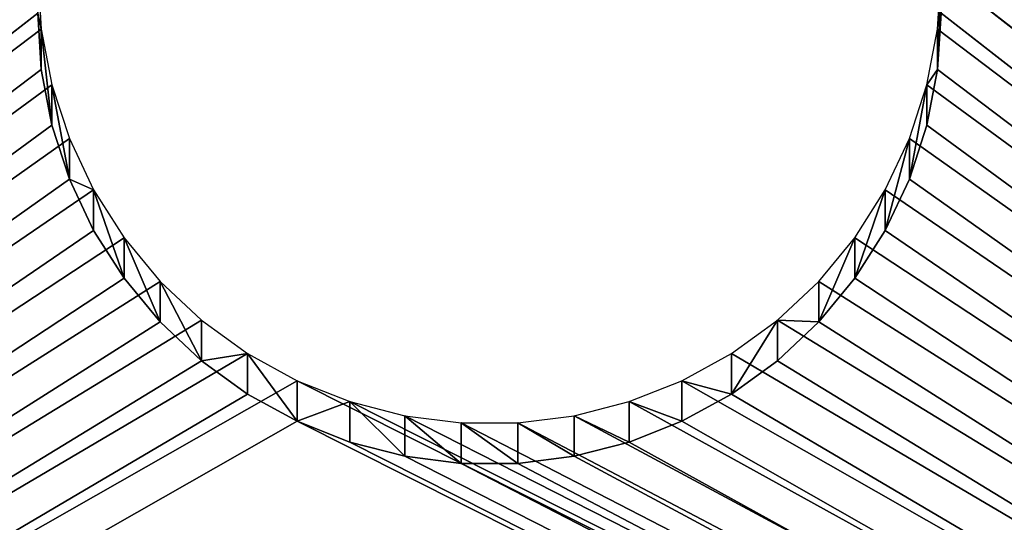
# Model space of a CAD drawing. Extents: x -49.9 to 22.1, y -3.4 to 21.1.
# Drawn here: x -45.6 to -45.1, y -2 to -1.7 of the extents above; entities that cross this region are included whole.
import ezdxf

# ---------------------------------------------------------------- set-up
doc = ezdxf.new("R2010")
doc.units = 0
doc.header["$MEASUREMENT"] = 0
doc.layers.get('0').update_dxf_attribs({"linetype": 'CONTINUOUS'})
doc.layers.add('LUMBER', color=36, linetype='CONTINUOUS')
doc.layers.add('REST_OF_BENCH', color=134, linetype='CONTINUOUS')

# ---------------------------------------------------------------- blocks, each defined once
blk = doc.blocks.new('COMPONENT_5')
at = {"color": 33}
mesh = blk.add_polyface(dxfattribs=at)
corners = [(25, 3.375), (-47, 0.71875), (-47, 3.375), (25, 0.71875)]
mesh.append_faces([[corners[k] for k in face] for face in [(0, 1, 2), (1, 0, 3)]], dxfattribs={"vtx0": -1, "color": 33})
mesh = blk.add_polyface(dxfattribs=at)
corners = [(-47, 0.71875, 1.4375), (25, 3.375, 1.4375), (-47, 3.375, 1.4375), (25, 0.71875, 1.4375)]
mesh.append_faces([[corners[k] for k in face] for face in [(0, 1, 2), (1, 0, 3)]], dxfattribs={"vtx0": -1, "color": 33})
blk = doc.blocks.new('DIFFERENCE_4')
for p, q in [((1.28125, 0.9375), (1.28297, 0.91008)), ((1.28125, 0.9375, 0.375), (1.28297, 0.91008, 0.375)), ((1.71703, 0.91008, 0.375), (1.71875, 0.9375, 0.375)), ((1.28297, 0.91008, 0.375), (1.28297, 0.91008)), ((1.28297, 0.91008, 0.375), (1.28812, 0.8831, 0.375)), ((1.71703, 0.91008, 0.375), (1.71703, 0.91008)), ((1.28812, 0.8831, 0.375), (1.28812, 0.8831)), ((1.28812, 0.8831, 0.375), (1.29661, 0.85697, 0.375)), ((1.28812, 0.8831), (1.29661, 0.85697)), ((1.70339, 0.85697), (1.71188, 0.8831)), ((1.70339, 0.85697, 0.375), (1.71188, 0.8831, 0.375)), ((1.71188, 0.8831, 0.375), (1.71188, 0.8831)), ((1.29661, 0.85697, 0.375), (1.29661, 0.85697)), ((1.29661, 0.85697), (1.30831, 0.83212)), ((1.69169, 0.83212), (1.70339, 0.85697)), ((1.69169, 0.83212, 0.375), (1.70339, 0.85697, 0.375)), ((1.70339, 0.85697, 0.375), (1.70339, 0.85697)), ((1.30831, 0.83212, 0.375), (1.30831, 0.83212)), ((1.30831, 0.83212, 0.375), (1.32303, 0.80892, 0.375)), ((1.67697, 0.80892, 0.375), (1.69169, 0.83212, 0.375)), ((1.69169, 0.83212, 0.375), (1.69169, 0.83212)), ((1.32303, 0.80892, 0.375), (1.32303, 0.80892)), ((1.32303, 0.80892, 0.375), (1.34054, 0.78776, 0.375)), ((1.32303, 0.80892), (1.34054, 0.78776)), ((1.65946, 0.78776), (1.67697, 0.80892)), ((1.65946, 0.78776, 0.375), (1.67697, 0.80892, 0.375)), ((1.67697, 0.80892, 0.375), (1.67697, 0.80892)), ((1.34054, 0.78776, 0.375), (1.34054, 0.78776)), ((1.34054, 0.78776), (1.36056, 0.76895)), ((1.34054, 0.78776, 0.375), (1.36056, 0.76895, 0.375)), ((1.63944, 0.76895), (1.65946, 0.78776)), ((1.65946, 0.78776, 0.375), (1.65946, 0.78776)), ((1.36056, 0.76895, 0.375), (1.36056, 0.76895)), ((1.36056, 0.76895), (1.38279, 0.7528)), ((1.61721, 0.7528, 0.375), (1.63944, 0.76895, 0.375)), ((1.63944, 0.76895, 0.375), (1.63944, 0.76895)), ((1.38279, 0.7528, 0.375), (1.40686, 0.73957, 0.375)), ((1.38279, 0.7528), (1.40686, 0.73957)), ((1.38279, 0.7528, 0.375), (1.38279, 0.7528)), ((1.59314, 0.73957), (1.61721, 0.7528)), ((1.59314, 0.73957, 0.375), (1.61721, 0.7528, 0.375)), ((1.61721, 0.7528, 0.375), (1.61721, 0.7528)), ((1.40686, 0.73957, 0.375), (1.40686, 0.73957)), ((1.40686, 0.73957, 0.375), (1.4324, 0.72946, 0.375)), ((1.40686, 0.73957), (1.4324, 0.72946)), ((1.5676, 0.72946, 0.375), (1.59314, 0.73957, 0.375)), ((1.5676, 0.72946), (1.59314, 0.73957)), ((1.59314, 0.73957, 0.375), (1.59314, 0.73957)), ((1.4324, 0.72946, 0.375), (1.4324, 0.72946)), ((1.4324, 0.72946, 0.375), (1.45901, 0.72262, 0.375)), ((1.54099, 0.72262), (1.5676, 0.72946)), ((1.54099, 0.72262, 0.375), (1.5676, 0.72946, 0.375)), ((1.5676, 0.72946, 0.375), (1.5676, 0.72946)), ((1.45901, 0.72262, 0.375), (1.48626, 0.71918, 0.375)), ((1.45901, 0.72262, 0.375), (1.45901, 0.72262)), ((1.45901, 0.72262), (1.48626, 0.71918)), ((1.51374, 0.71918, 0.375), (1.54099, 0.72262, 0.375)), ((1.54099, 0.72262, 0.375), (1.54099, 0.72262)), ((1.48626, 0.71918, 0.375), (1.48626, 0.71918)), ((1.48626, 0.71918), (1.51374, 0.71918)), ((1.51374, 0.71918, 0.375), (1.51374, 0.71918))]:
    blk.add_line(p, q)
at = {"color": 252}
for p, q in [((1.71703, 0.91008), (1.71875, 0.9375)), ((1.28297, 0.91008), (1.28812, 0.8831)), ((1.71188, 0.8831), (1.71703, 0.91008)), ((1.71188, 0.8831, 0.375), (1.71703, 0.91008, 0.375)), ((1.29661, 0.85697, 0.375), (1.30831, 0.83212, 0.375)), ((1.30831, 0.83212), (1.32303, 0.80892)), ((1.67697, 0.80892), (1.69169, 0.83212)), ((1.63944, 0.76895, 0.375), (1.65946, 0.78776, 0.375)), ((1.36056, 0.76895, 0.375), (1.38279, 0.7528, 0.375)), ((1.61721, 0.7528), (1.63944, 0.76895)), ((1.4324, 0.72946), (1.45901, 0.72262)), ((1.51374, 0.71918), (1.54099, 0.72262)), ((1.48626, 0.71918, 0.375), (1.51374, 0.71918, 0.375))]:
    blk.add_line(p, q, dxfattribs=at)
mesh = blk.add_polyface(dxfattribs=at)
corners = [(0, -0.0625), (1.28125, 12.0625), (1.28125, 6.1875), (1.71875, 0.9375), (3, 14.3125), (3, -0.0625), (1.71875, 4), (1.71875, 9.6875), (1.28125, 4), (1.28297, 6.16008), (1.28297, 4.02742), (1.28812, 6.1331), (1.28812, 4.0544), (1.29661, 6.10697), (1.30831, 4.10538), (1.30831, 6.08212), (1.32303, 4.12858), (1.32303, 6.05892), (1.34054, 6.03776), (1.34054, 4.14974), (1.36056, 6.01895), (1.38279, 4.1847), (1.38279, 6.0028), (1.40686, 4.19793), (1.40686, 5.98957), (1.4324, 4.20804), (1.4324, 5.97946), (1.45901, 5.97262), (1.45901, 4.21488), (1.48626, 5.96918), (1.48626, 4.21832), (1.51374, 5.96918), (1.51374, 4.21832), (1.54099, 5.97262), (1.54099, 4.21488), (1.5676, 5.97946), (1.5676, 4.20804), (1.59314, 4.19793), (1.59314, 5.98957), (1.61721, 4.1847), (1.61721, 6.0028), (1.63944, 6.01895), (1.63944, 4.16855), (1.65946, 6.03776), (1.65946, 4.14974), (1.67697, 6.05892), (1.67697, 4.12858), (1.69169, 6.08212), (1.69169, 4.10538), (1.70339, 6.10697), (1.70339, 4.08053), (1.71188, 6.1331), (1.71188, 4.0544), (1.71703, 6.16008), (1.71703, 4.02742), (1.71875, 6.1875)]
mesh.append_faces([[corners[k] for k in face] for face in [(25, 27, 28), (28, 29, 30), (30, 31, 32), (32, 33, 34), (34, 35, 36)]], dxfattribs={"vtx0": -1, "vtx1": -1, "color": 252})
mesh.append_faces([[corners[k] for k in face] for face in [(0, 1, 2), (3, 6, 7)]], dxfattribs={"vtx0": -1, "vtx1": -1, "vtx2": -1, "color": 252})
mesh.append_faces([[corners[k] for k in face] for face in [(3, 4, 5), (8, 2, 9), (10, 9, 11), (12, 11, 13), (14, 13, 15), (16, 15, 17), (16, 17, 18), (19, 18, 20), (21, 20, 22), (23, 22, 24), (25, 24, 26), (25, 26, 27), (28, 27, 29), (30, 29, 31), (32, 31, 33), (34, 33, 35), (37, 35, 38), (39, 38, 40), (39, 40, 41), (42, 41, 43), (44, 43, 45), (46, 45, 47), (48, 47, 49), (50, 49, 51), (52, 51, 53), (54, 53, 55)]], dxfattribs={"vtx0": -1, "vtx2": -1, "color": 252})
mesh = blk.add_polyface(dxfattribs=at)
corners = [(1.28125, 6.1875), (1.28125, 9.6875), (1.28297, 6.21492), (1.28297, 9.66008), (1.28812, 6.2419), (1.29661, 9.60697), (1.29661, 6.26803), (1.30831, 9.58212), (1.30831, 6.29288), (1.32303, 6.31608), (1.32303, 9.55892), (1.34054, 6.33724), (1.34054, 9.53776), (1.36056, 6.35605), (1.36056, 9.51895), (1.38279, 6.3722), (1.38279, 9.5028), (1.40686, 6.38543), (1.40686, 9.48957), (1.4324, 6.39554), (1.4324, 9.47946), (1.45901, 6.40238), (1.45901, 9.47262), (1.48626, 9.46918), (1.48626, 6.40582), (1.51374, 6.40582), (1.51374, 9.46918), (1.54099, 6.40238), (1.54099, 9.47262), (1.5676, 6.39554), (1.5676, 9.47946), (1.59314, 6.38543), (1.59314, 9.48957), (1.61721, 6.3722), (1.61721, 9.5028), (1.63944, 6.35605), (1.63944, 9.51895), (1.65946, 6.33724), (1.65946, 9.53776), (1.67697, 6.31608), (1.67697, 9.55892), (1.69169, 6.29288), (1.70339, 9.60697), (1.70339, 6.26803), (1.71188, 9.6331), (1.71188, 6.2419), (1.71703, 6.21492), (1.71875, 9.6875), (1.71875, 6.1875), (1.71875, 4), (0, -0.0625), (1.28297, 12.08992), (1.28125, 12.0625), (3, 14.3125), (1.71875, 0.9375)]
mesh.append_faces([[corners[k] for k in face] for face in [(0, 1, 2), (2, 3, 4), (4, 5, 6), (6, 7, 8), (8, 7, 9), (9, 10, 11), (11, 12, 13), (13, 14, 15), (15, 16, 17), (17, 18, 19), (19, 20, 21), (21, 23, 24), (24, 23, 25), (25, 26, 27), (27, 28, 29), (29, 30, 31), (31, 32, 33), (33, 34, 35), (35, 36, 37), (37, 38, 39), (39, 40, 41), (41, 42, 43), (43, 44, 45), (45, 44, 46), (46, 47, 48)]], dxfattribs={"vtx0": -1, "vtx1": -1, "color": 252})
mesh.append_faces([[corners[k] for k in face] for face in [(48, 47, 49), (47, 53, 54)]], dxfattribs={"vtx0": -1, "vtx1": -1, "vtx2": -1, "color": 252})
mesh.append_faces([[corners[k] for k in face] for face in [(21, 22, 23), (25, 23, 26), (27, 26, 28), (29, 28, 30), (50, 51, 52)]], dxfattribs={"vtx0": -1, "vtx2": -1, "color": 252})
mesh = blk.add_polyface(dxfattribs=at)
corners = [(1.28125, 9.6875), (1.28125, 6.1875), (1.28125, 12.0625), (1.28297, 6.21492), (1.28297, 9.66008), (1.28812, 6.2419), (1.28812, 9.6331), (1.29661, 9.60697), (1.29661, 6.26803), (1.30831, 9.58212), (1.32303, 6.31608), (1.32303, 9.55892), (1.34054, 6.33724), (1.34054, 9.53776), (1.36056, 6.35605), (1.36056, 9.51895), (1.38279, 6.3722), (1.38279, 9.5028), (1.40686, 6.38543), (1.40686, 9.48957), (1.4324, 6.39554), (1.4324, 9.47946), (1.45901, 6.40238), (1.45901, 9.47262), (1.59314, 6.38543), (1.5676, 9.47946), (1.59314, 9.48957), (1.61721, 6.3722), (1.61721, 9.5028), (1.63944, 6.35605), (1.63944, 9.51895), (1.65946, 6.33724), (1.65946, 9.53776), (1.67697, 6.31608), (1.67697, 9.55892), (1.69169, 6.29288), (1.69169, 9.58212), (1.70339, 9.60697), (1.70339, 6.26803), (1.71188, 9.6331), (1.71703, 6.21492), (1.71703, 9.66008), (1.71875, 9.6875), (0, 14.3125), (1.28297, 12.08992), (0, -0.0625), (1.28297, 12.03508), (1.28297, 9.71492), (1.28812, 12.0081), (1.28812, 9.7419), (1.29661, 11.98197), (1.29661, 9.76803), (1.30831, 11.95712), (1.30831, 9.79288), (1.32303, 9.81608), (1.67697, 9.81608), (1.69169, 11.95712), (1.69169, 9.79288), (1.70339, 11.98197), (1.70339, 9.76803), (1.71188, 12.0081), (1.71188, 9.7419), (1.71703, 12.03508), (1.71703, 9.71492), (1.71875, 12.0625)]
mesh.append_faces([[corners[k] for k in face] for face in [(43, 44, 45), (0, 46, 47), (47, 48, 49), (49, 50, 51), (51, 52, 53), (53, 52, 54), (55, 56, 57), (57, 58, 59), (59, 60, 61), (61, 62, 63), (63, 64, 42)]], dxfattribs={"vtx0": -1, "vtx1": -1, "color": 252})
mesh.append_faces([[corners[k] for k in face] for face in [(0, 1, 2)]], dxfattribs={"vtx0": -1, "vtx1": -1, "vtx2": -1, "color": 252})
mesh.append_faces([[corners[k] for k in face] for face in [(3, 0, 4), (5, 4, 6), (5, 6, 7), (8, 7, 9), (10, 9, 11), (12, 11, 13), (14, 13, 15), (16, 15, 17), (18, 17, 19), (20, 19, 21), (22, 21, 23), (24, 25, 26), (27, 26, 28), (29, 28, 30), (31, 30, 32), (33, 32, 34), (35, 34, 36), (35, 36, 37), (38, 37, 39), (40, 39, 41), (40, 41, 42)]], dxfattribs={"vtx0": -1, "vtx2": -1, "color": 252})
mesh = blk.add_polyface(dxfattribs=at)
corners = [(0, -0.0625, 0.375), (1.28125, 12.0625, 0.375), (1.28125, 6.1875, 0.375), (3, -0.0625, 0.375), (1.71875, 0.9375, 0.375), (3, 14.30268, 0.375), (1.71875, 4, 0.375), (1.71875, 12.0625, 0.375), (1.28297, 6.16008, 0.375), (1.28125, 4, 0.375), (1.28297, 4.02742, 0.375), (1.28812, 6.1331, 0.375), (1.28812, 4.0544, 0.375), (1.29661, 6.10697, 0.375), (1.30831, 4.10538, 0.375), (1.30831, 6.08212, 0.375), (1.32303, 4.12858, 0.375), (1.32303, 6.05892, 0.375), (1.34054, 6.03776, 0.375), (1.36056, 4.16855, 0.375), (1.36056, 6.01895, 0.375), (1.38279, 4.1847, 0.375), (1.38279, 6.0028, 0.375), (1.40686, 4.19793, 0.375), (1.40686, 5.98957, 0.375), (1.4324, 4.20804, 0.375), (1.4324, 5.97946, 0.375), (1.45901, 5.97262, 0.375), (1.45901, 4.21488, 0.375), (1.48626, 5.96918, 0.375), (1.48626, 4.21832, 0.375), (1.51374, 5.96918, 0.375), (1.51374, 4.21832, 0.375), (1.54099, 4.21488, 0.375), (1.54099, 5.97262, 0.375), (1.5676, 5.97946, 0.375), (1.5676, 4.20804, 0.375), (1.59314, 5.98957, 0.375), (1.61721, 4.1847, 0.375), (1.61721, 6.0028, 0.375), (1.63944, 6.01895, 0.375), (1.63944, 4.16855, 0.375), (1.65946, 6.03776, 0.375), (1.65946, 4.14974, 0.375), (1.67697, 6.05892, 0.375), (1.67697, 4.12858, 0.375), (1.69169, 6.08212, 0.375), (1.69169, 4.10538, 0.375), (1.70339, 6.10697, 0.375), (1.70339, 4.08053, 0.375), (1.71188, 6.1331, 0.375), (1.71188, 4.0544, 0.375), (1.71703, 6.16008, 0.375), (1.71703, 4.02742, 0.375), (1.71875, 6.1875, 0.375)]
mesh.append_faces([[corners[k] for k in face] for face in [(3, 4, 5), (8, 9, 2), (25, 27, 28), (28, 29, 30), (30, 31, 32), (32, 31, 33), (33, 35, 36)]], dxfattribs={"vtx0": -1, "vtx1": -1, "color": 252})
mesh.append_faces([[corners[k] for k in face] for face in [(0, 1, 2), (4, 6, 7)]], dxfattribs={"vtx0": -1, "vtx1": -1, "vtx2": -1, "color": 252})
mesh.append_faces([[corners[k] for k in face] for face in [(10, 8, 11), (12, 11, 13), (14, 13, 15), (16, 15, 17), (16, 17, 18), (19, 18, 20), (21, 20, 22), (23, 22, 24), (25, 24, 26), (25, 26, 27), (28, 27, 29), (30, 29, 31), (33, 31, 34), (33, 34, 35), (36, 35, 37), (38, 37, 39), (38, 39, 40), (41, 40, 42), (43, 42, 44), (45, 44, 46), (47, 46, 48), (49, 48, 50), (51, 50, 52), (53, 52, 54)]], dxfattribs={"vtx0": -1, "vtx2": -1, "color": 252})
mesh = blk.add_polyface(dxfattribs=at)
corners = [(1.28125, 9.6875, 0.375), (1.28297, 12.03508, 0.375), (1.28297, 9.71492, 0.375), (1.28812, 12.0081, 0.375), (1.28812, 9.7419, 0.375), (1.29661, 11.98197, 0.375), (1.29661, 9.76803, 0.375), (1.30831, 11.95712, 0.375), (1.30831, 9.79288, 0.375), (1.32303, 9.81608, 0.375), (1.69169, 9.79288, 0.375), (1.70339, 11.98197, 0.375), (1.70339, 9.76803, 0.375), (1.71188, 12.0081, 0.375), (1.71188, 9.7419, 0.375), (1.71703, 12.03508, 0.375), (1.71703, 9.71492, 0.375), (1.71875, 12.0625, 0.375), (1.71875, 9.6875, 0.375), (1.71875, 6.1875, 0.375), (0, 14.30268, 0.375), (1.28297, 12.08992, 0.375), (0, -0.0625, 0.375), (3, 14.30268, 0.375), (1.71875, 0.9375, 0.375), (1.28125, 6.1875, 0.375), (1.28125, 12.0625, 0.375), (1.28297, 6.21492, 0.375), (1.28297, 9.66008, 0.375), (1.28812, 6.2419, 0.375), (1.28812, 9.6331, 0.375), (1.29661, 9.60697, 0.375), (1.30831, 6.29288, 0.375), (1.30831, 9.58212, 0.375), (1.32303, 6.31608, 0.375), (1.32303, 9.55892, 0.375), (1.34054, 6.33724, 0.375), (1.34054, 9.53776, 0.375), (1.36056, 6.35605, 0.375), (1.36056, 9.51895, 0.375), (1.38279, 6.3722, 0.375), (1.38279, 9.5028, 0.375), (1.40686, 6.38543, 0.375), (1.40686, 9.48957, 0.375), (1.4324, 6.39554, 0.375), (1.4324, 9.47946, 0.375), (1.59314, 6.38543, 0.375), (1.5676, 9.47946, 0.375), (1.59314, 9.48957, 0.375), (1.61721, 6.3722, 0.375), (1.61721, 9.5028, 0.375), (1.63944, 6.35605, 0.375), (1.63944, 9.51895, 0.375), (1.65946, 9.53776, 0.375), (1.67697, 6.31608, 0.375), (1.67697, 9.55892, 0.375), (1.69169, 6.29288, 0.375), (1.69169, 9.58212, 0.375), (1.70339, 9.60697, 0.375), (1.70339, 6.26803, 0.375), (1.71188, 9.6331, 0.375), (1.71188, 6.2419, 0.375), (1.71703, 9.66008, 0.375), (1.71703, 6.21492, 0.375)]
mesh.append_faces([[corners[k] for k in face] for face in [(0, 1, 2), (2, 3, 4), (4, 5, 6), (6, 7, 8), (8, 7, 9), (10, 11, 12), (12, 13, 14), (14, 15, 16), (16, 17, 18), (20, 21, 22)]], dxfattribs={"vtx0": -1, "vtx1": -1, "color": 252})
mesh.append_faces([[corners[k] for k in face] for face in [(18, 17, 19), (17, 23, 24), (0, 25, 26)]], dxfattribs={"vtx0": -1, "vtx1": -1, "vtx2": -1, "color": 252})
mesh.append_faces([[corners[k] for k in face] for face in [(27, 0, 28), (29, 28, 30), (29, 30, 31), (32, 31, 33), (34, 33, 35), (36, 35, 37), (38, 37, 39), (40, 39, 41), (42, 41, 43), (44, 43, 45), (46, 47, 48), (49, 48, 50), (51, 50, 52), (51, 52, 53), (54, 53, 55), (56, 55, 57), (56, 57, 58), (59, 58, 60), (61, 60, 62), (63, 62, 18)]], dxfattribs={"vtx0": -1, "vtx2": -1, "color": 252})
mesh = blk.add_polyface(dxfattribs=at)
corners = [(1.71875, 6.1875, 0.375), (1.71875, 12.0625, 0.375), (1.71875, 4, 0.375), (0, -0.0625, 0.375), (1.28297, 12.08992, 0.375), (1.28125, 12.0625, 0.375), (1.28125, 6.1875, 0.375), (1.28125, 9.6875, 0.375), (1.28297, 6.21492, 0.375), (1.28297, 9.66008, 0.375), (1.28812, 6.2419, 0.375), (1.29661, 9.60697, 0.375), (1.29661, 6.26803, 0.375), (1.30831, 6.29288, 0.375), (1.30831, 9.58212, 0.375), (1.32303, 6.31608, 0.375), (1.32303, 9.55892, 0.375), (1.34054, 6.33724, 0.375), (1.34054, 9.53776, 0.375), (1.36056, 6.35605, 0.375), (1.36056, 9.51895, 0.375), (1.38279, 6.3722, 0.375), (1.38279, 9.5028, 0.375), (1.40686, 6.38543, 0.375), (1.40686, 9.48957, 0.375), (1.4324, 6.39554, 0.375), (1.4324, 9.47946, 0.375), (1.45901, 9.47262, 0.375), (1.45901, 6.40238, 0.375), (1.48626, 6.40582, 0.375), (1.48626, 9.46918, 0.375), (1.51374, 9.46918, 0.375), (1.51374, 6.40582, 0.375), (1.54099, 6.40238, 0.375), (1.54099, 9.47262, 0.375), (1.5676, 6.39554, 0.375), (1.5676, 9.47946, 0.375), (1.59314, 6.38543, 0.375), (1.59314, 9.48957, 0.375), (1.61721, 6.3722, 0.375), (1.61721, 9.5028, 0.375), (1.63944, 6.35605, 0.375), (1.65946, 9.53776, 0.375), (1.65946, 6.33724, 0.375), (1.67697, 6.31608, 0.375), (1.67697, 9.55892, 0.375), (1.69169, 6.29288, 0.375), (1.70339, 9.60697, 0.375), (1.70339, 6.26803, 0.375), (1.71188, 9.6331, 0.375), (1.71188, 6.2419, 0.375), (1.71703, 9.66008, 0.375), (1.71703, 6.21492, 0.375), (1.71875, 9.6875, 0.375)]
mesh.append_faces([[corners[k] for k in face] for face in [(6, 7, 8), (8, 9, 10), (10, 11, 12), (12, 11, 13), (13, 14, 15), (15, 16, 17), (17, 18, 19), (19, 20, 21), (21, 22, 23), (23, 24, 25), (25, 27, 28), (28, 27, 29), (29, 31, 32), (32, 31, 33), (33, 34, 35), (35, 36, 37), (37, 38, 39), (39, 40, 41), (41, 42, 43), (43, 42, 44), (44, 45, 46), (46, 47, 48), (48, 49, 50), (50, 51, 52), (52, 53, 0)]], dxfattribs={"vtx0": -1, "vtx1": -1, "color": 252})
mesh.append_faces([[corners[k] for k in face] for face in [(0, 1, 2)]], dxfattribs={"vtx0": -1, "vtx1": -1, "vtx2": -1, "color": 252})
mesh.append_faces([[corners[k] for k in face] for face in [(3, 4, 5), (25, 26, 27), (29, 27, 30), (29, 30, 31), (33, 31, 34), (35, 34, 36)]], dxfattribs={"vtx0": -1, "vtx2": -1, "color": 252})
mesh = blk.add_polyface(dxfattribs=at)
corners = [(1.28125, 0.9375), (0, -0.0625), (1.28125, 6.1875), (1.29661, 1.01803), (1.29661, 3.91947), (1.30831, 1.04288), (1.30831, 3.89462), (1.32303, 1.06608), (1.32303, 3.87142), (1.34054, 1.08724), (1.34054, 3.85026), (1.36056, 1.10605), (1.36056, 3.83145), (1.38279, 1.1222), (1.38279, 3.8153), (1.40686, 1.13543), (1.40686, 3.80207), (1.4324, 1.14554), (1.4324, 3.79196), (1.45901, 3.78512), (1.45901, 1.15238), (1.48626, 3.78168), (1.48626, 1.15582), (1.51374, 3.78168), (1.51374, 1.15582), (1.54099, 3.78512), (1.54099, 1.15238), (1.5676, 1.14554), (1.5676, 3.79196), (1.59314, 1.13543), (1.59314, 3.80207), (1.61721, 1.1222), (1.61721, 3.8153), (1.63944, 3.83145), (1.63944, 1.10605), (1.65946, 3.85026), (1.65946, 1.08724), (1.67697, 1.06608), (1.67697, 3.87142), (1.69169, 1.04288), (1.70339, 3.91947), (1.70339, 1.01803)]
mesh.append_faces([[corners[k] for k in face] for face in [(3, 4, 5), (5, 6, 7), (7, 8, 9), (9, 10, 11), (11, 12, 13), (13, 14, 15), (15, 16, 17), (17, 19, 20), (20, 21, 22), (22, 23, 24), (24, 25, 26), (26, 25, 27), (27, 28, 29), (29, 30, 31), (31, 33, 34), (34, 35, 36), (36, 35, 37), (37, 38, 39), (39, 40, 41)]], dxfattribs={"vtx0": -1, "vtx1": -1, "color": 252})
mesh.append_faces([[corners[k] for k in face] for face in [(0, 1, 2)]], dxfattribs={"vtx0": -1, "vtx1": -1, "vtx2": -1, "color": 252})
mesh.append_faces([[corners[k] for k in face] for face in [(11, 10, 12), (13, 12, 14), (15, 14, 16), (17, 16, 18), (17, 18, 19), (20, 19, 21), (22, 21, 23), (24, 23, 25), (27, 25, 28), (29, 28, 30), (31, 30, 32), (31, 32, 33), (37, 35, 38)]], dxfattribs={"vtx0": -1, "vtx2": -1, "color": 252})
mesh = blk.add_polyface(dxfattribs=at)
corners = [(1.28125, 0.9375, 0.375), (0, -0.0625, 0.375), (1.28125, 6.1875, 0.375), (1.29661, 1.01803, 0.375), (1.29661, 3.91947, 0.375), (1.30831, 1.04288, 0.375), (1.30831, 3.89462, 0.375), (1.32303, 1.06608, 0.375), (1.32303, 3.87142, 0.375), (1.34054, 1.08724, 0.375), (1.34054, 3.85026, 0.375), (1.36056, 1.10605, 0.375), (1.36056, 3.83145, 0.375), (1.38279, 1.1222, 0.375), (1.38279, 3.8153, 0.375), (1.40686, 1.13543, 0.375), (1.40686, 3.80207, 0.375), (1.4324, 1.14554, 0.375), (1.4324, 3.79196, 0.375), (1.45901, 3.78512, 0.375), (1.45901, 1.15238, 0.375), (1.48626, 1.15582, 0.375), (1.48626, 3.78168, 0.375), (1.51374, 1.15582, 0.375), (1.51374, 3.78168, 0.375), (1.54099, 3.78512, 0.375), (1.54099, 1.15238, 0.375), (1.5676, 1.14554, 0.375), (1.5676, 3.79196, 0.375), (1.59314, 1.13543, 0.375), (1.59314, 3.80207, 0.375), (1.61721, 1.1222, 0.375), (1.61721, 3.8153, 0.375), (1.63944, 3.83145, 0.375), (1.63944, 1.10605, 0.375), (1.65946, 3.85026, 0.375), (1.65946, 1.08724, 0.375), (1.67697, 1.06608, 0.375), (1.67697, 3.87142, 0.375), (1.69169, 1.04288, 0.375), (1.70339, 3.91947, 0.375), (1.70339, 1.01803, 0.375)]
mesh.append_faces([[corners[k] for k in face] for face in [(3, 4, 5), (5, 6, 7), (7, 8, 9), (9, 10, 11), (11, 12, 13), (13, 14, 15), (15, 16, 17), (17, 19, 20), (20, 19, 21), (21, 22, 23), (23, 25, 26), (26, 25, 27), (27, 28, 29), (29, 30, 31), (31, 33, 34), (34, 35, 36), (36, 35, 37), (37, 38, 39), (39, 40, 41)]], dxfattribs={"vtx0": -1, "vtx1": -1, "color": 252})
mesh.append_faces([[corners[k] for k in face] for face in [(0, 1, 2)]], dxfattribs={"vtx0": -1, "vtx1": -1, "vtx2": -1, "color": 252})
mesh.append_faces([[corners[k] for k in face] for face in [(11, 10, 12), (13, 12, 14), (15, 14, 16), (17, 16, 18), (17, 18, 19), (21, 19, 22), (23, 22, 24), (23, 24, 25), (27, 25, 28), (29, 28, 30), (31, 30, 32), (31, 32, 33), (37, 35, 38)]], dxfattribs={"vtx0": -1, "vtx2": -1, "color": 252})
mesh = blk.add_polyface(dxfattribs=at)
corners = [(0, -0.0625), (1.40686, 0.73957), (3, -0.0625), (1.38279, 0.7528), (1.36056, 0.76895), (1.34054, 0.78776), (1.32303, 0.80892), (1.30831, 0.83212), (1.29661, 0.85697), (1.28812, 0.8831), (1.28297, 0.91008), (1.28125, 0.9375), (1.4324, 0.72946), (1.45901, 0.72262), (1.48626, 0.71918), (1.51374, 0.71918), (1.54099, 0.72262), (1.5676, 0.72946), (1.59314, 0.73957), (1.61721, 0.7528), (1.63944, 0.76895), (1.65946, 0.78776), (1.67697, 0.80892), (1.69169, 0.83212), (1.70339, 0.85697), (1.71188, 0.8831), (1.71703, 0.91008), (1.71875, 0.9375), (1.28125, 4), (1.28297, 0.96492), (1.28297, 3.97258), (1.28812, 0.9919), (1.29661, 3.91947), (1.29661, 1.01803), (1.70339, 1.01803), (1.70339, 3.91947), (1.71188, 0.9919), (1.71703, 3.97258), (1.71703, 0.96492), (1.71875, 4)]
mesh.append_faces([[corners[k] for k in face] for face in [(0, 1, 2), (1, 0, 3), (3, 0, 4), (4, 0, 5), (5, 0, 6), (6, 0, 7), (7, 0, 8), (8, 0, 9), (9, 0, 10), (10, 0, 11), (29, 30, 31), (31, 32, 33), (34, 35, 36), (36, 37, 38), (38, 39, 27)]], dxfattribs={"vtx0": -1, "vtx1": -1, "color": 252})
mesh.append_faces([[corners[k] for k in face] for face in [(2, 1, 12), (2, 12, 13), (2, 13, 14), (2, 14, 15), (2, 15, 16), (2, 16, 17), (2, 17, 18), (2, 18, 19), (2, 19, 20), (2, 20, 21), (2, 21, 22), (2, 22, 23), (2, 23, 24), (2, 24, 25), (2, 25, 26), (2, 26, 27), (28, 29, 11)]], dxfattribs={"vtx0": -1, "vtx2": -1, "color": 252})
mesh = blk.add_polyface(dxfattribs=at)
corners = [(0, -0.0625, 0.375), (1.40686, 0.73957, 0.375), (3, -0.0625, 0.375), (1.38279, 0.7528, 0.375), (1.36056, 0.76895, 0.375), (1.34054, 0.78776, 0.375), (1.32303, 0.80892, 0.375), (1.30831, 0.83212, 0.375), (1.29661, 0.85697, 0.375), (1.28812, 0.8831, 0.375), (1.28297, 0.91008, 0.375), (1.28125, 0.9375, 0.375), (1.4324, 0.72946, 0.375), (1.45901, 0.72262, 0.375), (1.48626, 0.71918, 0.375), (1.51374, 0.71918, 0.375), (1.54099, 0.72262, 0.375), (1.5676, 0.72946, 0.375), (1.59314, 0.73957, 0.375), (1.61721, 0.7528, 0.375), (1.63944, 0.76895, 0.375), (1.65946, 0.78776, 0.375), (1.67697, 0.80892, 0.375), (1.69169, 0.83212, 0.375), (1.70339, 0.85697, 0.375), (1.71188, 0.8831, 0.375), (1.71703, 0.91008, 0.375), (1.71875, 0.9375, 0.375), (1.28297, 3.97258, 0.375), (1.28297, 0.96492, 0.375), (1.28812, 3.9456, 0.375), (1.28812, 0.9919, 0.375), (1.29661, 3.91947, 0.375), (1.29661, 1.01803, 0.375), (1.70339, 1.01803, 0.375), (1.71188, 3.9456, 0.375), (1.71188, 0.9919, 0.375), (1.71703, 3.97258, 0.375), (1.71703, 0.96492, 0.375), (1.71875, 4, 0.375)]
mesh.append_faces([[corners[k] for k in face] for face in [(0, 1, 2), (1, 0, 3), (3, 0, 4), (4, 0, 5), (5, 0, 6), (6, 0, 7), (7, 0, 8), (8, 0, 9), (9, 0, 10), (10, 0, 11), (11, 28, 29), (29, 30, 31), (31, 32, 33), (34, 35, 36), (36, 37, 38), (38, 39, 27)]], dxfattribs={"vtx0": -1, "vtx1": -1, "color": 252})
mesh.append_faces([[corners[k] for k in face] for face in [(2, 1, 12), (2, 12, 13), (2, 13, 14), (2, 14, 15), (2, 15, 16), (2, 16, 17), (2, 17, 18), (2, 18, 19), (2, 19, 20), (2, 20, 21), (2, 21, 22), (2, 22, 23), (2, 23, 24), (2, 24, 25), (2, 25, 26), (2, 26, 27)]], dxfattribs={"vtx0": -1, "vtx2": -1, "color": 252})
mesh = blk.add_polyface()
corners = [(1.28125, 0.9375), (1.28297, 0.91008, 0.375), (1.28297, 0.91008), (1.28125, 0.9375, 0.375)]
mesh.append_faces([[corners[k] for k in face] for face in [(0, 1, 2), (1, 0, 3)]], dxfattribs={"vtx0": -1})
mesh = blk.add_polyface()
corners = [(1.71875, 0.9375, 0.375), (1.71703, 0.91008), (1.71703, 0.91008, 0.375), (1.71875, 0.9375)]
mesh.append_faces([[corners[k] for k in face] for face in [(0, 1, 2), (1, 0, 3)]], dxfattribs={"vtx0": -1})
mesh = blk.add_polyface()
corners = [(1.28812, 0.8831), (1.28297, 0.91008, 0.375), (1.28812, 0.8831, 0.375), (1.28297, 0.91008)]
mesh.append_faces([[corners[k] for k in face] for face in [(0, 1, 2), (1, 0, 3)]], dxfattribs={"vtx0": -1})
mesh = blk.add_polyface()
corners = [(1.71188, 0.8831, 0.375), (1.71703, 0.91008), (1.71188, 0.8831), (1.71703, 0.91008, 0.375)]
mesh.append_faces([[corners[k] for k in face] for face in [(0, 1, 2), (1, 0, 3)]], dxfattribs={"vtx0": -1})
mesh = blk.add_polyface()
corners = [(1.29661, 0.85697), (1.28812, 0.8831, 0.375), (1.29661, 0.85697, 0.375), (1.28812, 0.8831)]
mesh.append_faces([[corners[k] for k in face] for face in [(0, 1, 2), (1, 0, 3)]], dxfattribs={"vtx0": -1})
mesh = blk.add_polyface()
corners = [(1.71188, 0.8831, 0.375), (1.70339, 0.85697), (1.70339, 0.85697, 0.375), (1.71188, 0.8831)]
mesh.append_faces([[corners[k] for k in face] for face in [(0, 1, 2), (1, 0, 3)]], dxfattribs={"vtx0": -1})
mesh = blk.add_polyface()
corners = [(1.29661, 0.85697), (1.30831, 0.83212, 0.375), (1.30831, 0.83212), (1.29661, 0.85697, 0.375)]
mesh.append_faces([[corners[k] for k in face] for face in [(0, 1, 2), (1, 0, 3)]], dxfattribs={"vtx0": -1})
mesh = blk.add_polyface()
corners = [(1.70339, 0.85697, 0.375), (1.69169, 0.83212), (1.69169, 0.83212, 0.375), (1.70339, 0.85697)]
mesh.append_faces([[corners[k] for k in face] for face in [(0, 1, 2), (1, 0, 3)]], dxfattribs={"vtx0": -1})
mesh = blk.add_polyface()
corners = [(1.32303, 0.80892), (1.30831, 0.83212, 0.375), (1.32303, 0.80892, 0.375), (1.30831, 0.83212)]
mesh.append_faces([[corners[k] for k in face] for face in [(0, 1, 2), (1, 0, 3)]], dxfattribs={"vtx0": -1})
mesh = blk.add_polyface()
corners = [(1.69169, 0.83212, 0.375), (1.67697, 0.80892), (1.67697, 0.80892, 0.375), (1.69169, 0.83212)]
mesh.append_faces([[corners[k] for k in face] for face in [(0, 1, 2), (1, 0, 3)]], dxfattribs={"vtx0": -1})
mesh = blk.add_polyface()
corners = [(1.34054, 0.78776), (1.32303, 0.80892, 0.375), (1.34054, 0.78776, 0.375), (1.32303, 0.80892)]
mesh.append_faces([[corners[k] for k in face] for face in [(0, 1, 2), (1, 0, 3)]], dxfattribs={"vtx0": -1})
mesh = blk.add_polyface()
corners = [(1.67697, 0.80892, 0.375), (1.65946, 0.78776), (1.65946, 0.78776, 0.375), (1.67697, 0.80892)]
mesh.append_faces([[corners[k] for k in face] for face in [(0, 1, 2), (1, 0, 3)]], dxfattribs={"vtx0": -1})
mesh = blk.add_polyface()
corners = [(1.34054, 0.78776, 0.375), (1.36056, 0.76895), (1.34054, 0.78776), (1.36056, 0.76895, 0.375)]
mesh.append_faces([[corners[k] for k in face] for face in [(0, 1, 2), (1, 0, 3)]], dxfattribs={"vtx0": -1})
mesh = blk.add_polyface()
corners = [(1.63944, 0.76895, 0.375), (1.65946, 0.78776), (1.63944, 0.76895), (1.65946, 0.78776, 0.375)]
mesh.append_faces([[corners[k] for k in face] for face in [(0, 1, 2), (1, 0, 3)]], dxfattribs={"vtx0": -1})
mesh = blk.add_polyface()
corners = [(1.36056, 0.76895), (1.38279, 0.7528, 0.375), (1.38279, 0.7528), (1.36056, 0.76895, 0.375)]
mesh.append_faces([[corners[k] for k in face] for face in [(0, 1, 2), (1, 0, 3)]], dxfattribs={"vtx0": -1})
mesh = blk.add_polyface()
corners = [(1.61721, 0.7528), (1.63944, 0.76895, 0.375), (1.63944, 0.76895), (1.61721, 0.7528, 0.375)]
mesh.append_faces([[corners[k] for k in face] for face in [(0, 1, 2), (1, 0, 3)]], dxfattribs={"vtx0": -1})
mesh = blk.add_polyface()
corners = [(1.38279, 0.7528, 0.375), (1.40686, 0.73957), (1.38279, 0.7528), (1.40686, 0.73957, 0.375)]
mesh.append_faces([[corners[k] for k in face] for face in [(0, 1, 2), (1, 0, 3)]], dxfattribs={"vtx0": -1})
mesh = blk.add_polyface()
corners = [(1.59314, 0.73957, 0.375), (1.61721, 0.7528), (1.59314, 0.73957), (1.61721, 0.7528, 0.375)]
mesh.append_faces([[corners[k] for k in face] for face in [(0, 1, 2), (1, 0, 3)]], dxfattribs={"vtx0": -1})
mesh = blk.add_polyface()
corners = [(1.40686, 0.73957), (1.4324, 0.72946, 0.375), (1.4324, 0.72946), (1.40686, 0.73957, 0.375)]
mesh.append_faces([[corners[k] for k in face] for face in [(0, 1, 2), (1, 0, 3)]], dxfattribs={"vtx0": -1})
mesh = blk.add_polyface()
corners = [(1.5676, 0.72946, 0.375), (1.59314, 0.73957), (1.5676, 0.72946), (1.59314, 0.73957, 0.375)]
mesh.append_faces([[corners[k] for k in face] for face in [(0, 1, 2), (1, 0, 3)]], dxfattribs={"vtx0": -1})
mesh = blk.add_polyface()
corners = [(1.4324, 0.72946, 0.375), (1.45901, 0.72262), (1.4324, 0.72946), (1.45901, 0.72262, 0.375)]
mesh.append_faces([[corners[k] for k in face] for face in [(0, 1, 2), (1, 0, 3)]], dxfattribs={"vtx0": -1})
mesh = blk.add_polyface()
corners = [(1.54099, 0.72262, 0.375), (1.5676, 0.72946), (1.54099, 0.72262), (1.5676, 0.72946, 0.375)]
mesh.append_faces([[corners[k] for k in face] for face in [(0, 1, 2), (1, 0, 3)]], dxfattribs={"vtx0": -1})
mesh = blk.add_polyface()
corners = [(1.45901, 0.72262, 0.375), (1.48626, 0.71918), (1.45901, 0.72262), (1.48626, 0.71918, 0.375)]
mesh.append_faces([[corners[k] for k in face] for face in [(0, 1, 2), (1, 0, 3)]], dxfattribs={"vtx0": -1})
mesh = blk.add_polyface()
corners = [(1.51374, 0.71918, 0.375), (1.54099, 0.72262), (1.51374, 0.71918), (1.54099, 0.72262, 0.375)]
mesh.append_faces([[corners[k] for k in face] for face in [(0, 1, 2), (1, 0, 3)]], dxfattribs={"vtx0": -1})
mesh = blk.add_polyface()
corners = [(1.48626, 0.71918, 0.375), (1.51374, 0.71918), (1.48626, 0.71918), (1.51374, 0.71918, 0.375)]
mesh.append_faces([[corners[k] for k in face] for face in [(0, 1, 2), (1, 0, 3)]], dxfattribs={"vtx0": -1})

msp = doc.modelspace()

# ---------------------------------------------------------------- block references
at = {"layer": 'LUMBER', "color": 37, "extrusion": (1.15639e-16, 0.052336, 0.99863), "rotation": 180}
msp.add_blockref('COMPONENT_5', (2.88805, 4.13873, 13.34257), dxfattribs=at)
at = {"layer": 'REST_OF_BENCH', "color": 252, "extrusion": (1.15639e-16, 0.052336, 0.99863), "rotation": 180}
msp.add_blockref('DIFFERENCE_4', (46.88805, 3.35748, 12.96757), dxfattribs=at)

doc.saveas('drawing.dxf')
